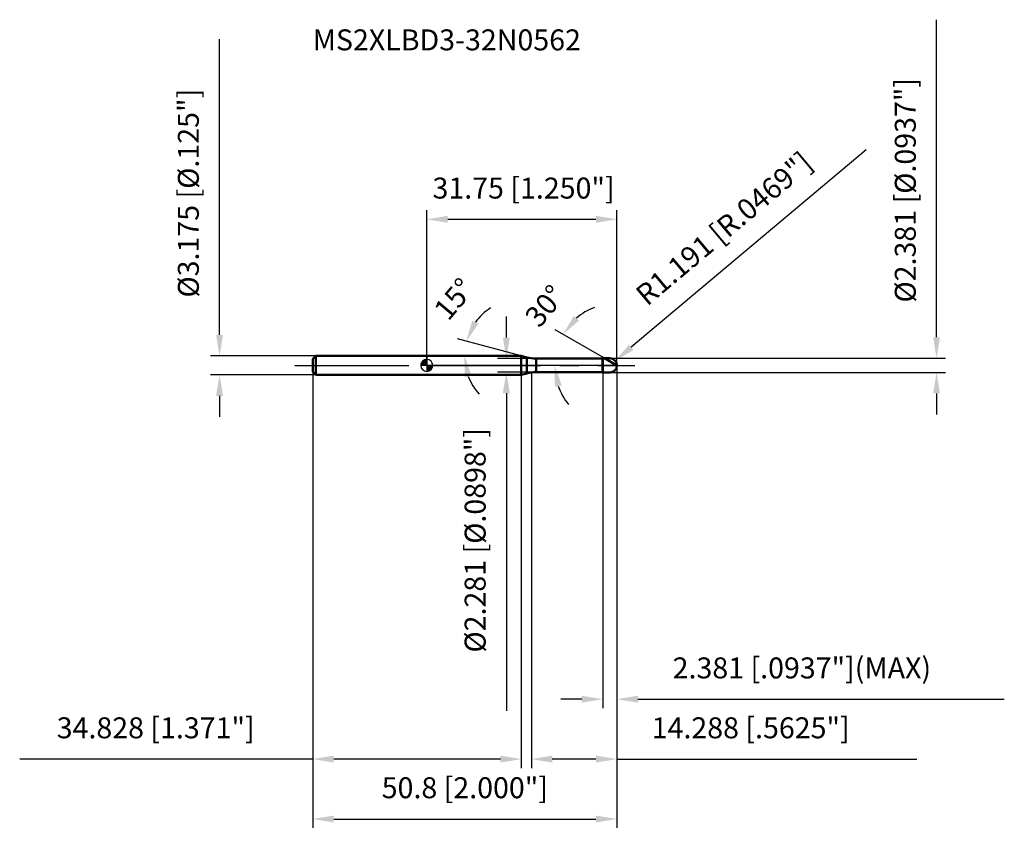
# Model space of a CAD drawing. Units: millimetres. Extents: x -68 to 96, y -79 to 58.
import ezdxf

# ---------------------------------------------------------------- set-up
doc = ezdxf.new("R2010")
doc.units = ezdxf.units.MM
doc.linetypes.add('CENTER2', pattern=[28.575, 19.05, -3.175, 3.175, -3.175])
for name, color, linetype, lineweight in [('1', 4, 'Continuous', 50), ('2', 7, 'Continuous', 25), ('4', 2, 'CENTER2', 25), ('cut', 1, 'Continuous', 25), ('nocut', 7, 'Continuous', 25), ('sk1', 4, 'Continuous', 50), ('sk2', 7, 'Continuous', 25), ('sk4', 2, 'CENTER2', 25), ('sk6', 5, 'Continuous', 35)]:
    doc.layers.add(name, color=color, linetype=linetype, lineweight=lineweight)
doc.layers.add('7', color=5, linetype='Continuous')
doc.styles.add('simplex', font='txt.shx', dxfattribs={"height": 3.5})
doc.styles.get("Standard").update_dxf_attribs({"font": 'txt.shx', "bigfont": '@extfont2.shx'})
doc.dimstyles.new('コピー - ISO-25', dxfattribs={"dimscale": 0, "dimtxt": 3.5, "dimasz": 3.5, "dimexe": 1.5, "dimexo": 0, "dimgap": 2.3, "dimtad": 1, "dimdec": 3, "dimdsep": 46, "dimtxsty": 'simplex', "dimcen": 0.09, "dimclrd": 256, "dimclre": 256, "dimclrt": 256, "dimadec": 0, "dimazin": 0, "dimtfac": 1, "dimtofl": 0, "dimtmove": 0, "dimatfit": 3, "dimfxl": 1, "dimtolj": 1, "dimlwd": -1, "dimlwe": -1, "dimarcsym": 0})

# ---------------------------------------------------------------- blocks, each defined once
blk = doc.blocks.new('zero block')
h = blk.add_hatch(color=7)
h.paths.add_polyline_path([(0, 1, 0.414214), (-1, 0), (0, 0)])
h.paths.add_polyline_path([(1, 0), (0, 0), (0, -1, 0.414214)])
at = {"color": 7, "ltscale": 0.2}
for p, q in [((-1, 0), (1, 0)), ((0, -1), (0, 1))]:
    blk.add_line(p, q, dxfattribs=at)
for start, end in [(90, 180), (180, 270), (0, 90), (270, 0)]:
    blk.add_arc((0, 0), 1, start, end, dxfattribs=at)
blk = doc.blocks.new('*D14')
at = {"layer": '2'}
for p, q in [((31.75, 0), (31.75, -67.22)), ((17.46, -1.19), (17.46, -67.22)), ((28.25, -65.72), (20.96, -65.72)), ((31.75, -65.72), (81.85, -65.72))]:
    blk.add_line(p, q, dxfattribs=at)
for points in [[(20.96, -65.14), (20.96, -66.3), (17.46, -65.72)], [(28.25, -66.3), (28.25, -65.14), (31.75, -65.72)]]:
    blk.add_solid(points, dxfattribs=at)
at = {"layer": 'Defpoints', "color": 0}
for p in [(31.75, 0), (17.46, -1.19), (17.46, -65.72)]:
    blk.add_point(p, dxfattribs=at)
at = {"layer": '2', "insert": (37.55, -58.75), "char_height": 3.5, "attachment_point": 1, "line_spacing_factor": 0.9, "style": 'simplex'}
blk.add_mtext('\\A1;14.288 [.5625"]', dxfattribs=at)
blk = doc.blocks.new('*D15')
at = {"layer": '2'}
for p, q in [((85.12, 4.69), (85.12, 57.71)), ((30.56, 1.19), (86.62, 1.19)), ((30.56, -1.19), (86.62, -1.19)), ((85.12, -4.69), (85.12, -8.19))]:
    blk.add_line(p, q, dxfattribs=at)
for points in [[(84.54, 4.69), (85.7, 4.69), (85.12, 1.19)], [(85.7, -4.69), (84.54, -4.69), (85.12, -1.19)]]:
    blk.add_solid(points, dxfattribs=at)
at = {"layer": 'Defpoints', "color": 0}
for p in [(30.56, 1.19), (85.12, 1.19), (30.56, -1.19)]:
    blk.add_point(p, dxfattribs=at)
at = {"layer": '2', "insert": (78.15, 10.49), "char_height": 3.5, "attachment_point": 1, "rotation": 90, "line_spacing_factor": 0.9, "style": 'simplex'}
blk.add_mtext('\\A1;%%c2.381 [%%c.0937"]', dxfattribs=at)
blk = doc.blocks.new('*D16')
at = {"layer": '2'}
for p, q in [((73.37, 36.01), (34.15, 3.02)), ((30.47, 0), (30.65, 0)), ((30.56, -0.09), (30.56, 0.09))]:
    blk.add_line(p, q, dxfattribs=at)
blk.add_solid([(33.77, 3.47), (34.52, 2.57), (31.47, 0.77)], dxfattribs=at)
at = {"layer": 'Defpoints', "color": 0}
for p in [(30.56, 0), (31.47, 0.77)]:
    blk.add_point(p, dxfattribs=at)
at = {"layer": '2', "insert": (34.53, 12.45), "char_height": 3.5, "attachment_point": 1, "rotation": 40.0696, "line_spacing_factor": 0.9, "style": 'simplex'}
blk.add_mtext('\\A1;R1.191 [R.0469"]', dxfattribs=at)
blk = doc.blocks.new('*D17')
at = {"layer": '2'}
for p, q in [((15.78, 1.59), (5.15, 4.44)), ((0.2, 1.59), (7.77, 1.59))]:
    blk.add_line(p, q, dxfattribs=at)
for start, end in [(122.5662, 143.7831), (201.2169, 222.4338)]:
    blk.add_arc((15.78, 1.59), 9.51, start, end, dxfattribs=at)
for points in [[(7.58, 7.46), (8.63, 6.95), (6.6, 4.05)], [(7.49, -1.75), (6.34, -1.96), (6.27, 1.59)]]:
    blk.add_solid(points, dxfattribs=at)
at = {"layer": 'Defpoints', "color": 0}
for p in [(6.31, 2.42), (0, 1.59), (0.2, 1.59), (15.78, 1.59), (15.97, 1.53)]:
    blk.add_point(p, dxfattribs=at)
at = {"layer": '2', "insert": (3.19, 12.21), "char_height": 3.5, "attachment_point": 2, "rotation": 49.8296, "line_spacing_factor": 0.9, "style": 'simplex'}
blk.add_mtext('\\A1;15%%d', dxfattribs=at)
blk = doc.blocks.new('*D18')
at = {"layer": '2'}
for p, q in [((29.69, 1.19), (21.45, 5.94)), ((31.75, 0), (19.86, 0))]:
    blk.add_line(p, q, dxfattribs=at)
for start, end in [(111.2051, 130.6025), (199.3975, 218.7949)]:
    blk.add_arc((31.75, 0), 10.39, start, end, dxfattribs=at)
for points in [[(24.54, 8.26), (25.44, 7.51), (22.75, 5.19)], [(22.53, -3.35), (21.38, -3.55), (21.36, 0)]]:
    blk.add_solid(points, dxfattribs=at)
at = {"layer": 'Defpoints', "color": 0}
for p in [(21.52, 1.8), (29.69, 1.19), (29.82, 1.12), (31.75, 0), (31.9, 0)]:
    blk.add_point(p, dxfattribs=at)
at = {"layer": '2', "insert": (18.36, 11.04), "char_height": 3.5, "attachment_point": 2, "rotation": 50.4901, "line_spacing_factor": 0.9, "style": 'simplex'}
blk.add_mtext('\\A1;30%%d', dxfattribs=at)
blk = doc.blocks.new('*D19')
at = {"layer": '2'}
for p, q in [((31.75, 0), (31.75, -57.22)), ((29.37, -1.19), (29.37, -57.22)), ((25.87, -55.72), (22.37, -55.72)), ((35.25, -55.72), (96.43, -55.72))]:
    blk.add_line(p, q, dxfattribs=at)
for points in [[(25.87, -56.3), (25.87, -55.14), (29.37, -55.72)], [(35.25, -55.14), (35.25, -56.3), (31.75, -55.72)]]:
    blk.add_solid(points, dxfattribs=at)
at = {"layer": 'Defpoints', "color": 0}
for p in [(31.75, 0), (29.37, -1.19), (31.75, -55.72)]:
    blk.add_point(p, dxfattribs=at)
at = {"layer": '2', "insert": (41.05, -48.75), "char_height": 3.5, "attachment_point": 1, "line_spacing_factor": 0.9, "style": 'simplex'}
blk.add_mtext('\\A1;2.381 [.0937"](MAX)', dxfattribs=at)
blk = doc.blocks.new('*D20')
at = {"layer": 'Defpoints', "color": 0}
for p in [(-34.61, 1.59), (-18.55, 1.59), (-18.55, -1.59)]:
    blk.add_point(p, dxfattribs=at)
at = {"layer": 'sk2'}
for p, q in [((-34.61, 5.09), (-34.61, 54.45)), ((-18.55, 1.59), (-36.11, 1.59)), ((-18.55, -1.59), (-36.11, -1.59)), ((-34.61, -5.09), (-34.61, -8.59))]:
    blk.add_line(p, q, dxfattribs=at)
for points in [[(-35.19, 5.09), (-34.02, 5.09), (-34.61, 1.59)], [(-34.02, -5.09), (-35.19, -5.09), (-34.61, -1.59)]]:
    blk.add_solid(points, dxfattribs=at)
at = {"layer": 'sk2', "insert": (-41.57, 11.32), "char_height": 3.5, "attachment_point": 1, "rotation": 90, "line_spacing_factor": 0.9, "style": 'simplex'}
blk.add_mtext('\\A1;%%c3.175 [%%c.125"]', dxfattribs=at)
blk = doc.blocks.new('*D21')
at = {"layer": 'Defpoints', "color": 0}
for p in [(31.75, 0), (-19.05, -1.09), (31.75, -75.72)]:
    blk.add_point(p, dxfattribs=at)
at = {"layer": 'sk2'}
for p, q in [((31.75, 0), (31.75, -77.22)), ((-19.05, -1.09), (-19.05, -77.22)), ((-15.55, -75.72), (28.25, -75.72))]:
    blk.add_line(p, q, dxfattribs=at)
for points in [[(-15.55, -75.14), (-15.55, -76.3), (-19.05, -75.72)], [(28.25, -76.3), (28.25, -75.14), (31.75, -75.72)]]:
    blk.add_solid(points, dxfattribs=at)
at = {"layer": 'sk2', "insert": (6.35, -68.75), "char_height": 3.5, "attachment_point": 2, "line_spacing_factor": 0.9, "style": 'simplex'}
blk.add_mtext('\\A1;50.8 [2.000"]', dxfattribs=at)
blk = doc.blocks.new('*D22')
at = {"layer": 'Defpoints', "color": 0}
for p in [(-19.05, -1.09), (15.78, -1.59), (-19.05, -65.72)]:
    blk.add_point(p, dxfattribs=at)
at = {"layer": 'sk2'}
for p, q in [((-19.05, -1.09), (-19.05, -67.22)), ((15.78, -1.59), (15.78, -67.22)), ((-19.05, -65.72), (-67.98, -65.72)), ((12.28, -65.72), (-15.55, -65.72))]:
    blk.add_line(p, q, dxfattribs=at)
for points in [[(-15.55, -65.14), (-15.55, -66.3), (-19.05, -65.72)], [(12.28, -66.3), (12.28, -65.14), (15.78, -65.72)]]:
    blk.add_solid(points, dxfattribs=at)
at = {"layer": 'sk2', "insert": (-45.27, -58.75), "char_height": 3.5, "attachment_point": 2, "line_spacing_factor": 0.9, "style": 'simplex'}
blk.add_mtext('\\A1;34.828 [1.371"]', dxfattribs=at)
blk = doc.blocks.new('*D23')
at = {"layer": '2'}
for p, q in [((0, 0), (0, 25.89)), ((31.75, 0), (31.75, 25.89)), ((3.5, 24.39), (28.25, 24.39))]:
    blk.add_line(p, q, dxfattribs=at)
for points in [[(3.5, 24.97), (3.5, 23.8), (0, 24.39)], [(28.25, 23.8), (28.25, 24.97), (31.75, 24.39)]]:
    blk.add_solid(points, dxfattribs=at)
at = {"layer": 'Defpoints', "color": 0}
for p in [(31.75, 24.39), (0, 0), (31.75, 0)]:
    blk.add_point(p, dxfattribs=at)
at = {"layer": '2', "insert": (16.16, 31.35), "char_height": 3.5, "attachment_point": 2, "line_spacing_factor": 0.9, "style": 'simplex'}
blk.add_mtext('\\A1;31.75 [1.250"]', dxfattribs=at)
blk = doc.blocks.new('*D24')
at = {"layer": '2'}
for p, q in [((13.28, 4.64), (13.28, 8.14)), ((18.24, 1.14), (11.78, 1.14)), ((18.24, -1.14), (11.78, -1.14)), ((13.28, -4.64), (13.28, -57.66))]:
    blk.add_line(p, q, dxfattribs=at)
for points in [[(12.7, 4.64), (13.87, 4.64), (13.28, 1.14)], [(13.87, -4.64), (12.7, -4.64), (13.28, -1.14)]]:
    blk.add_solid(points, dxfattribs=at)
at = {"layer": 'Defpoints', "color": 0}
for p in [(18.24, 1.14), (13.28, -1.14), (18.24, -1.14)]:
    blk.add_point(p, dxfattribs=at)
at = {"layer": '2', "insert": (6.32, -10.44), "char_height": 3.5, "attachment_point": 3, "rotation": 90, "line_spacing_factor": 0.9, "style": 'simplex'}
blk.add_mtext('\\A1;%%c2.281 [%%c.0898"]', dxfattribs=at)

msp = doc.modelspace()

# ---------------------------------------------------------------- linework, layer by layer
at = {"layer": '1'}
for p, q in [((15.7778, 1.5875), (0, 1.5875)), ((16.6826, 1.3451), (15.7778, 1.5875)), ((15.7778, 1.5875), (15.7778, -1.5875)), ((16.6826, 1.3451), (16.6826, -1.3451)), ((18.2355, 1.1406), (29.3188, 1.1406)), ((18.2355, 1.1406), (18.2355, -1.1406)), ((29.3688, 1.1906), (29.3188, 1.1406)), ((29.3188, 1.1406), (29.3188, -1.1406)), ((29.3688, 1.1906), (30.5594, 1.1906)), ((29.3688, 1.1906), (29.3688, -1.1906)), ((31.75, 0), (29.6878, 1.1906)), ((0, -1.5875), (15.7778, -1.5875)), ((15.7778, -1.5875), (16.6826, -1.3451)), ((29.3188, -1.1406), (18.2355, -1.1406)), ((29.3188, -1.1406), (29.3688, -1.1906)), ((30.5594, -1.1906), (29.3688, -1.1906))]:
    msp.add_line(p, q, dxfattribs=at)
for centre, radius, start, end in [((18.2355, 7.1406), 6, 255, 270), ((30.5594, 0), 1.1906, 270, 90), ((18.2355, -7.1406), 6, 90, 105)]:
    msp.add_arc(centre, radius, start, end, dxfattribs=at)
at = {"layer": '4'}
msp.add_line((0, 0), (34.75, 0), dxfattribs=at)
at = {"layer": '7'}
for p, q in [((29.3688, 1.1906), (30.5594, 1.1906)), ((29.3688, 1.1906), (29.3688, -1.1906)), ((30.5594, -1.1906), (29.3688, -1.1906))]:
    msp.add_line(p, q, dxfattribs=at)
msp.add_arc((30.5594, 0), 1.1906, 270, 90, dxfattribs=at)
at = {"layer": 'cut'}
for p, q in [((30.5594, 1.1906), (29.3688, 1.1906)), ((29.3688, 1.1906), (29.3688, 0)), ((29.3688, 0), (31.75, 0))]:
    msp.add_line(p, q, dxfattribs=at)
msp.add_arc((30.5594, 0), 1.1906, 0, 90, dxfattribs=at)
at = {"layer": 'nocut'}
for p, q in [((0, 1.5875), (0, 0)), ((15.7778, 1.5875), (0, 1.5875)), ((29.3688, 0), (0, 0)), ((16.6826, 1.3451), (15.7778, 1.5875)), ((18.2355, 1.1406), (29.3188, 1.1406)), ((29.3688, 1.1906), (29.3188, 1.1406)), ((29.3688, 1.1906), (29.3688, 0))]:
    msp.add_line(p, q, dxfattribs=at)
msp.add_arc((18.2355, 7.1406), 6, 255, 270, dxfattribs=at)
at = {"layer": 'sk1'}
for p, q in [((-19.05, 1.0875), (-18.55, 1.5875)), ((-19.05, 1.0875), (-19.05, -1.0875)), ((-18.55, 1.5875), (-18.55, -1.5875)), ((0, 1.5875), (-18.55, 1.5875)), ((-19.05, -1.0875), (-18.55, -1.5875)), ((-18.55, -1.5875), (0, -1.5875))]:
    msp.add_line(p, q, dxfattribs=at)
at = {"layer": 'sk4'}
msp.add_line((-22.05, 0), (0, 0), dxfattribs=at)

# ---------------------------------------------------------------- block references
at = {"rotation": 180}
msp.add_blockref('zero block', (0, 0), dxfattribs=at)

# ---------------------------------------------------------------- texts
at = {"layer": 'sk6', "insert": (-19.05, 56.0875), "char_height": 3.5, "width": 47.6, "attachment_point": 1, "line_spacing_factor": 0.9}
msp.add_mtext('MS2XLBD3-32N0562', dxfattribs=at)

# ---------------------------------------------------------------- dimensions: what is measured, and where the dimension line sits
at = {"layer": '2'}
for base, p1, p2, angle, picture, middle in [((85.1215, 1.1906), (30.5594, -1.1906), (30.5594, 1.1906), 90, '*D15', (85.1215, 32.949)), ((13.2834, -1.1406), (18.2355, 1.1406), (18.2355, -1.1406), 270, '*D24', (13.2834, -32.899))]:
    dim = msp.add_linear_dim(base=base, p1=p1, p2=p2, angle=angle, text='%%c<>', dimstyle='コピー - ISO-25', override={"dimscale": 1}, dxfattribs=at)
    dim.commit()
    dim.dimension.update_dxf_attribs({"geometry": picture, "text_midpoint": middle, "dimtype": 160})
dim = msp.add_radius_dim(center=(30.5594, 0), mpoint=(31.4705, 0.7664), dimstyle='コピー - ISO-25', override={"dimscale": 1}, dxfattribs=at)
dim.commit()
dim.dimension.update_dxf_attribs({"geometry": '*D16', "text_midpoint": (55.3119, 20.8212), "dimtype": 164})
dim = msp.add_linear_dim(base=(31.75, 24.3881), p1=(0, 0), p2=(31.75, 0), dimstyle='コピー - ISO-25', override={"dimscale": 1}, dxfattribs=at)
dim.commit()
dim.dimension.update_dxf_attribs({"geometry": '*D23', "text_midpoint": (16.1604, 24.3881), "dimtype": 160})
for base, line1, line2, picture, middle in [((6.3081, 2.416), ((15.9742, 1.5349), (15.7778, 1.5875)), ((0.2033, 1.5875), (0, 1.5875)), '*D17', (8.5141, 7.7194)), ((21.5201, 1.8038), ((29.8181, 1.1154), (29.6878, 1.1906)), ((31.9005, 0), (31.75, 0)), '*D18', (23.7357, 6.6088))]:
    dim = msp.add_angular_dim_2l(base=base, line1=line1, line2=line2, dimstyle='コピー - ISO-25', override={"dimscale": 1}, dxfattribs=at)
    dim.commit()
    dim.dimension.update_dxf_attribs({"geometry": picture, "text_midpoint": middle, "dimtype": 162})
dim = msp.add_linear_dim(base=(17.4625, -65.7192685474), p1=(31.75, 0), p2=(17.4625, -1.190625), angle=180, dimstyle='コピー - ISO-25', override={"dimscale": 1}, dxfattribs=at)
dim.commit()
dim.dimension.update_dxf_attribs({"geometry": '*D14', "text_midpoint": (58.55, -65.7192685474), "dimtype": 160})
dim = msp.add_linear_dim(base=(31.75, -55.7193), p1=(29.3688, -1.1906), p2=(31.75, 0), text='<>(MAX)', dimstyle='コピー - ISO-25', override={"dimscale": 1}, dxfattribs=at)
dim.commit()
dim.dimension.update_dxf_attribs({"geometry": '*D19', "text_midpoint": (67.5917, -55.7193), "dimtype": 160})
at = {"layer": 'sk2'}
dim = msp.add_linear_dim(base=(-34.6078, 1.5875), p1=(-18.55, -1.5875), p2=(-18.55, 1.5875), angle=90, text='%%c<>', dimstyle='コピー - ISO-25', override={"dimscale": 1}, dxfattribs=at)
dim.commit()
dim.dimension.update_dxf_attribs({"geometry": '*D20', "text_midpoint": (-34.6078, 31.7375), "dimtype": 160})
dim = msp.add_linear_dim(base=(31.75, -75.7193), p1=(-19.05, -1.0875), p2=(31.75, 0), dimstyle='コピー - ISO-25', override={"dimscale": 1}, dxfattribs=at)
dim.commit()
dim.dimension.update_dxf_attribs({"geometry": '*D21', "text_midpoint": (6.35, -71.0859)})
dim = msp.add_linear_dim(base=(-19.05, -65.7193), p1=(15.7778, -1.5875), p2=(-19.05, -1.0875), angle=180, dimstyle='コピー - ISO-25', override={"dimscale": 1}, dxfattribs=at)
dim.commit()
dim.dimension.update_dxf_attribs({"geometry": '*D22', "text_midpoint": (-45.2667, -61.0859)})

doc.saveas('drawing.dxf')
